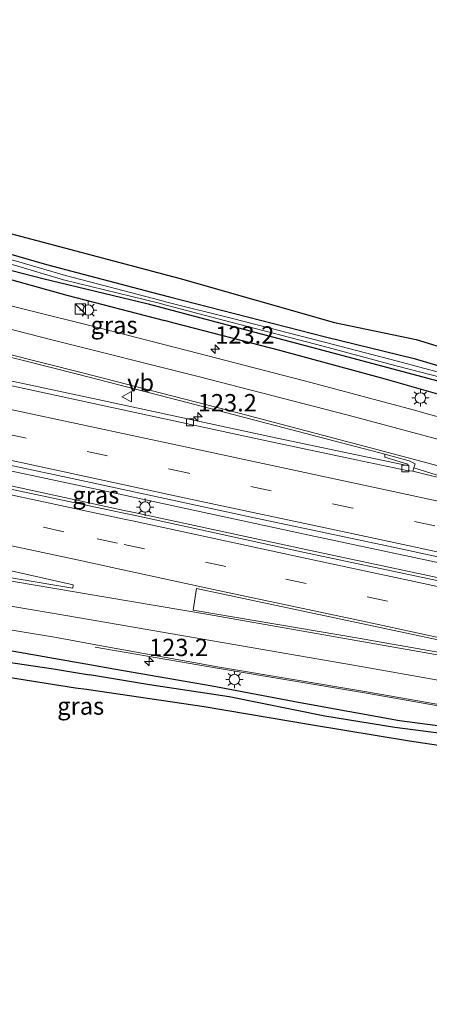
# Model space of a CAD drawing. Units: metres. Extents: x 140000 to 150001, y 406248 to 412500.
# Drawn here: x 140116 to 140175, y 412049 to 412191 of the extents above; entities that cross this region are included whole.
import ezdxf
from ezdxf.enums import TextEntityAlignment as Align

# ---------------------------------------------------------------- set-up
doc = ezdxf.new("R2010")
doc.units = ezdxf.units.M
doc.linetypes.add('VW-3-9_STREEP', pattern=[12, 3, -9])
doc.layers.get('0').update_dxf_attribs({"lineweight": 25})
for name, color, linetype, lineweight in [('B-ME-AM-KILOMETR-S-B1', 7, 'Continuous', 18), ('B-ME-BV-GELEIDECONSTRUCTIE-GELEIDERAIL-L-B1', 213, 'BV-GELEIDERAIL', 18), ('B-ME-GR-BOMENRIJ-L-B1', 10, 'Continuous', 25), ('B-ME-GW-INSTEEKWATERGANG-L-B1', 10, 'Continuous', 25), ('B-ME-GW-WATERGANG-GREPPEL-L-B1', 10, 'Continuous', 25), ('B-ME-IE-GRASLAND-GV-B6', 93, 'Continuous', 18), ('B-ME-IE-INRICHTINGSELEMENT-S-B1', 253, 'Continuous', 18), ('B-ME-IE-MEUBILAIR_WEGMEUBILAIR-LICHTMAST-S-B1', 8, 'Continuous', 18), ('B-ME-KG-KADASTRAAL-OPNAMEDTMGRENS-L-B1', 10, 'Continuous', 25), ('B-ME-OG-WATER-GV-B6', 153, 'Continuous', 18), ('B-ME-VH-VERH_SOORT-BITUMEN-GV-B6', 8, 'IE-TERREINAFSCHEIDING-NATUURLIJK-HOUTWAL', 18), ('B-ME-VH-VERH_SOORT-ONVERHARD-GV-B6', 8, 'Continuous', 18), ('B-ME-VV-KOLK-S-B1', 8, 'Continuous', 18), ('B-ME-VW-MARKERING-39STREEP-015-L-B1', 255, 'VW-3-9_STREEP', 18), ('B-ME-VW-MARKERING-STREEP-015-L-B1', 7, 'Continuous', 18), ('B-ME-VW-MARKERING-VLAKMARK-GV-B6', 7, 'Continuous', 18), ('B-ME-VW-MEUBILAIR_WEGMEUBILAIR-VERKEERSBORD-S-B1', 8, 'Continuous', 18)]:
    doc.layers.add(name, color=color, linetype=linetype, lineweight=lineweight)
doc.styles.add('NLCS-ISO', font='NLCS-ISO.TTF')
doc.linetypes.add('BV-GELEIDERAIL', pattern='A,10,-3,[108,NLCS.SHX,S=1,R=0,X=0,Y=0],-3', length=16)
doc.linetypes.add('IE-TERREINAFSCHEIDING-NATUURLIJK-HOUTWAL', pattern='A,7,-1.5,[67,NLCS.SHX,S=0.75,R=45,X=0,Y=0],-1.5,7,-1.5,[70,NLCS.SHX,S=0.75,R=0,X=0,Y=0],-1.5', length=20)

# ---------------------------------------------------------------- blocks, each defined once
blk = doc.blocks.new('kast')
blk.add_line((-0.75, -0.75), (0.75, 0.75))
blk.add_lwpolyline([(-0.75, 0.75), (0.75, 0.75), (0.75, -0.75), (-0.75, -0.75)], close=True)
blk = doc.blocks.new('verkeersbord')
for p, q in [((0, 0.75), (-0.75, -0.625)), ((0.75, -0.625), (0, 0.75)), ((-0.75, -0.625), (0.75, -0.625))]:
    blk.add_line(p, q)
blk = doc.blocks.new('hecto')
for p, q in [((0, 0.625), (-0.625, 0)), ((0, -0.625), (0, 0.625)), ((-0.625, 0), (0.625, 0)), ((0.625, 0), (0, -0.625))]:
    blk.add_line(p, q)
blk = doc.blocks.new('kolk')
blk.add_lwpolyline([(-0.5, -0.5), (0.5, -0.5), (0.5, 0.5), (-0.5, 0.5)], close=True)
blk = doc.blocks.new('lantaarnpaal')
for p, q in [((-0.75, 0), (-1.25, 0)), ((-0.88, 0.88), (-0.53, 0.53)), ((0, 0.75), (0, 1.25)), ((0.53, 0.53), (0.88, 0.88)), ((0.75, 0), (1.25, 0)), ((-0.53, -0.53), (-0.88, -0.88)), ((0, -0.75), (0, -1.25)), ((0.53, -0.53), (0.88, -0.88))]:
    blk.add_line(p, q)
blk.add_circle((0, 0), 0.75)

msp = doc.modelspace()

# ---------------------------------------------------------------- linework, layer by layer
at = {"layer": 'B-ME-BV-GELEIDECONSTRUCTIE-GELEIDERAIL-L-B1'}
for points in [[(140131.932, 412121.943, 3.816), (140103.509, 412127.99, 3.797), (140083.952, 412132.208, 3.803), (140059.194, 412137.541, 3.781), (140035.704, 412142.539, 3.776), (140020.151, 412145.908, 3.795), (140001.852, 412149.767, 3.772), (140000, 412150.1735, 3.7716)], [(140131.932, 412121.943, 3.816), (140103.509, 412127.99, 3.797), (140083.952, 412132.208, 3.803), (140059.194, 412137.541, 3.781), (140035.704, 412142.539, 3.776), (140020.151, 412145.908, 3.795), (140001.852, 412149.767, 3.772), (140000, 412150.1735, 3.7716)], [(140131.49, 412119.856, 4.009), (140102.951, 412126.012, 3.959), (140083.406, 412130.176, 3.971), (140058.687, 412135.522, 3.972), (140035.264, 412140.571, 3.988), (140019.656, 412143.921, 3.95), (140001.404, 412147.787, 3.942), (140000, 412148.086, 3.9424)], [(140131.49, 412119.856, 4.009), (140102.951, 412126.012, 3.959), (140083.406, 412130.176, 3.971), (140058.687, 412135.522, 3.972), (140035.264, 412140.571, 3.988), (140019.656, 412143.921, 3.95), (140001.404, 412147.787, 3.942), (140000, 412148.086, 3.9424)], [(140254.579, 412095.632, 3.82), (140236.303, 412099.548, 3.802), (140211.526, 412104.896, 3.828), (140181.624, 412111.265, 3.809), (140158.16, 412116.282, 3.805), (140133.432, 412121.624, 3.817), (140131.932, 412121.943, 3.816)], [(140131.49, 412119.856, 4.009), (140132.912, 412119.55, 4.011), (140157.661, 412114.236, 4.091), (140181.134, 412109.238, 4.077), (140211.063, 412102.792, 4.062), (140235.827, 412097.477, 4.023), (140254.065, 412093.56, 4.05)], [(140250.344, 412078.564, 3.734), (140239.672, 412080.687, 3.732), (140234.424, 412081.688, 3.713), (140214.739, 412085.118, 3.71), (140200.251, 412087.579, 3.726), (140180.585, 412091.005, 3.707), (140166.133, 412093.538, 3.735), (140145.151, 412097.06, 3.642), (140127.315, 412100.136, 3.637)]]:
    msp.add_polyline3d(points, dxfattribs=at)
at = {"layer": 'B-ME-GR-BOMENRIJ-L-B1'}
for points in [[(140003.797, 412181.497, 3.201), (140018.425, 412177.727, 3.37), (140024.616, 412175.908, 3.325), (140034.293, 412173.652, 3.227), (140048.668, 412169.998, 3.223), (140063.321, 412166.342, 3.01), (140078.063, 412162.547, 2.944), (140092.881, 412158.734, 2.816), (140107.85, 412155.147, 2.89), (140123.219, 412150.851, 2.639), (140137.282, 412147.215, 2.732)], [(140223.878, 412123.753, 2.874), (140210.129, 412127.525, 2.807), (140197.456, 412130.755, 2.829), (140184.749, 412134.273, 2.829), (140168.935, 412138.809, 2.898), (140153.893, 412142.872, 2.898), (140138.693, 412146.85, 2.741), (140137.282, 412147.215, 2.732)]]:
    msp.add_polyline3d(points, dxfattribs=at)
at = {"layer": 'B-ME-GW-INSTEEKWATERGANG-L-B1'}
for points in [[(140000, 412186.7108, 2.5244), (140013.918, 412183.192, 2.473), (140029.585, 412179.087, 2.526), (140046.588, 412174.792, 2.535), (140058.839, 412171.576, 2.636), (140076.756, 412166.816, 2.509), (140087.994, 412163.758, 2.416), (140100.974, 412160.538, 2.544), (140114.443, 412156.954, 2.568), (140120.263, 412155.309, 2.393), (140135.417, 412151.32, 2.324), (140138.01, 412150.65, 2.327)], [(140000, 412186.7108, 2.5244), (140013.918, 412183.192, 2.473), (140029.585, 412179.087, 2.526), (140046.588, 412174.792, 2.535), (140058.839, 412171.576, 2.636), (140076.756, 412166.816, 2.509), (140087.994, 412163.758, 2.416), (140100.974, 412160.538, 2.544), (140114.443, 412156.954, 2.568), (140120.263, 412155.309, 2.393), (140135.417, 412151.32, 2.324), (140138.01, 412150.65, 2.327)], [(140000, 412184.238, 2.5228), (140013.343, 412180.814, 2.473), (140029.017, 412176.738, 2.526), (140046.052, 412172.545, 2.535), (140058.268, 412169.218, 2.636), (140076.118, 412164.782, 2.509), (140100.522, 412158.222, 2.544), (140119.751, 412153.256, 2.393), (140134.916, 412149.624, 2.324), (140137.64, 412148.902, 2.327)], [(140000, 412184.238, 2.5228), (140013.343, 412180.814, 2.473), (140029.017, 412176.738, 2.526), (140046.052, 412172.545, 2.535), (140058.268, 412169.218, 2.636), (140076.118, 412164.782, 2.509), (140100.522, 412158.222, 2.544), (140119.751, 412153.256, 2.393), (140134.916, 412149.624, 2.324), (140137.64, 412148.902, 2.327)], [(140138.01, 412150.65, 2.327), (140160.5, 412144.847, 2.357), (140173.304, 412141.736, 2.453), (140179.896, 412139.783, 2.399), (140200.25, 412134.354, 2.535), (140207.438, 412132.298, 2.405), (140217.079, 412129.779, 2.495), (140221.607, 412128.68, 2.612), (140222.581, 412128.351, 2.727), (140222.955, 412127.348, 2.728)], [(140137.64, 412148.902, 2.327), (140160.102, 412142.948, 2.357), (140179.381, 412137.802, 2.399), (140200.138, 412132.015, 2.53), (140216.865, 412127.14, 2.715), (140219.787, 412126.233, 2.762), (140221.346, 412126.192, 2.768), (140222.477, 412126.467, 2.77), (140222.955, 412127.348, 2.728)], [(140182.888, 412085.054, 3.27), (140183.691, 412085.693, 3.011), (140183.944, 412086.015, 2.895), (140184.229, 412086.93, 2.905), (140183.498, 412087.854, 2.885), (140180.906, 412088.317, 2.832), (140178.156, 412088.616, 2.862), (140171.189, 412089.525, 2.791), (140156.825, 412092.097, 2.849), (140144.163, 412094.507, 2.809), (140129.991, 412096.956, 2.794), (140126.762, 412097.526, 2.78), (140115.581, 412099.5, 2.73), (140098.375, 412101.873, 2.686), (140085.711, 412103.384, 2.744), (140074.775, 412104.946, 2.736), (140059.907, 412107.052, 2.782), (140046.378, 412108.897, 2.797), (140039.003, 412109.678, 2.727), (140031.84, 412110.071, 2.829), (140018.234, 412110.596, 2.779), (140001.612, 412111.659, 2.681), (140000, 412111.6929, 2.6756)], [(140182.888, 412085.054, 3.27), (140183.691, 412085.693, 3.011), (140183.944, 412086.015, 2.895), (140184.229, 412086.93, 2.905), (140183.498, 412087.854, 2.885), (140180.906, 412088.317, 2.832), (140178.156, 412088.616, 2.862), (140171.189, 412089.525, 2.791), (140156.825, 412092.097, 2.849), (140144.163, 412094.507, 2.809), (140129.991, 412096.956, 2.794), (140126.762, 412097.526, 2.78), (140115.581, 412099.5, 2.73), (140098.375, 412101.873, 2.686), (140085.711, 412103.384, 2.744), (140074.775, 412104.946, 2.736), (140059.907, 412107.052, 2.782), (140046.378, 412108.897, 2.797), (140039.003, 412109.678, 2.727), (140031.84, 412110.071, 2.829), (140018.234, 412110.596, 2.779), (140001.612, 412111.659, 2.681), (140000, 412111.6929, 2.6756)]]:
    msp.add_polyline3d(points, dxfattribs=at)
at = {"layer": 'B-ME-GW-WATERGANG-GREPPEL-L-B1'}
for points in [[(140076.422, 412102.506, 1.816), (140096.854, 412100.266, 1.75), (140111.835, 412098.393, 1.702), (140121.291, 412097.005, 1.856), (140126.47, 412096.146, 1.956)], [(140182.759, 412086.97, 2.075), (140170.509, 412088.548, 2.021), (140160.427, 412090.177, 2.077), (140146.631, 412092.961, 2.224), (140135.119, 412094.712, 2.123), (140126.47, 412096.146, 1.956)]]:
    msp.add_polyline3d(points, dxfattribs=at)
at = {"layer": 'B-ME-IE-GRASLAND-GV-B6'}
for points in [[(140000, 412186.7108, 2.5244), (140013.918, 412183.192, 2.473), (140029.585, 412179.087, 2.526), (140046.588, 412174.792, 2.535), (140058.839, 412171.576, 2.636), (140076.756, 412166.816, 2.509), (140087.994, 412163.758, 2.416), (140100.974, 412160.538, 2.544), (140114.443, 412156.954, 2.568), (140120.263, 412155.309, 2.393), (140135.417, 412151.32, 2.324), (140138.01, 412150.65, 2.327), (140160.5, 412144.847, 2.357), (140173.304, 412141.736, 2.453), (140179.896, 412139.783, 2.399)], [(140180.522, 412138.78, 1.99), (140170.857, 412141.339, 1.995), (140160.338, 412144.078, 1.989), (140147.106, 412147.514, 1.957), (140137.835, 412149.823, 1.935), (140136.615, 412150.127, 1.932), (140123.034, 412153.699, 1.948), (140115.963, 412155.753, 1.967), (140102.982, 412159.068, 2.001), (140096.679, 412160.698, 2.007), (140083.122, 412164.189, 2.012), (140070.084, 412167.477, 2.017), (140057.774, 412170.718, 2.013), (140043.672, 412174.389, 2.008), (140033.731, 412176.914, 2.001), (140021.82, 412179.932, 1.992), (140010.518, 412182.832, 1.983), (140000.008, 412185.637, 1.975), (140000, 412185.6391, 1.975), (140000, 412186.7108, 2.5244)], [(140000, 412186.7108, 2.5244), (140013.918, 412183.192, 2.473), (140029.585, 412179.087, 2.526), (140046.588, 412174.792, 2.535), (140058.839, 412171.576, 2.636), (140076.756, 412166.816, 2.509), (140087.994, 412163.758, 2.416), (140100.974, 412160.538, 2.544), (140114.443, 412156.954, 2.568), (140120.263, 412155.309, 2.393), (140135.417, 412151.32, 2.324), (140138.01, 412150.65, 2.327), (140160.5, 412144.847, 2.357), (140173.304, 412141.736, 2.453), (140179.896, 412139.783, 2.399)], [(140180.522, 412138.78, 1.99), (140170.857, 412141.339, 1.995), (140160.338, 412144.078, 1.989), (140147.106, 412147.514, 1.957), (140137.835, 412149.823, 1.935), (140136.615, 412150.127, 1.932), (140123.034, 412153.699, 1.948), (140115.963, 412155.753, 1.967), (140102.982, 412159.068, 2.001), (140096.679, 412160.698, 2.007), (140083.122, 412164.189, 2.012), (140070.084, 412167.477, 2.017), (140057.774, 412170.718, 2.013), (140043.672, 412174.389, 2.008), (140033.731, 412176.914, 2.001), (140021.82, 412179.932, 1.992), (140010.518, 412182.832, 1.983), (140000.008, 412185.637, 1.975), (140000, 412185.6391, 1.975), (140000, 412186.7108, 2.5244)], [(140000, 412181.526, 3.883), (140024.616, 412175.908, 3.325), (140047.199, 412171.403, 3.125), (140058.268, 412169.218, 2.636), (140076.118, 412164.782, 2.509), (140100.522, 412158.222, 2.544), (140119.751, 412153.256, 2.393), (140134.916, 412149.624, 2.324), (140137.64, 412148.902, 2.327), (140160.102, 412142.948, 2.357), (140179.381, 412137.802, 2.399)], [(140190.455, 412129.66, 2.937), (140175.337, 412133.729, 2.935), (140173.132, 412134.332, 2.941), (140158.382, 412138.261, 2.942), (140142.233, 412142.473, 2.946), (140126.504, 412146.491, 2.974), (140110.044, 412150.605, 2.959), (140092.629, 412154.908, 2.959), (140075.538, 412159.089, 3.008), (140051.134, 412164.931, 3.249), (140034.865, 412168.767, 3.53), (140020.273, 412172.239, 3.854), (140004.315, 412176.007, 4.271), (140000, 412177.0338, 4.3851), (140000, 412181.526, 3.883)], [(140000, 412181.526, 3.883), (140024.616, 412175.908, 3.325), (140047.199, 412171.403, 3.125), (140058.268, 412169.218, 2.636), (140076.118, 412164.782, 2.509), (140100.522, 412158.222, 2.544), (140119.751, 412153.256, 2.393), (140134.916, 412149.624, 2.324), (140137.64, 412148.902, 2.327), (140160.102, 412142.948, 2.357), (140179.381, 412137.802, 2.399)], [(140190.455, 412129.66, 2.937), (140175.337, 412133.729, 2.935), (140173.132, 412134.332, 2.941), (140158.382, 412138.261, 2.942), (140142.233, 412142.473, 2.946), (140126.504, 412146.491, 2.974), (140110.044, 412150.605, 2.959), (140092.629, 412154.908, 2.959), (140075.538, 412159.089, 3.008), (140051.134, 412164.931, 3.249), (140034.865, 412168.767, 3.53), (140020.273, 412172.239, 3.854), (140004.315, 412176.007, 4.271), (140000, 412177.0338, 4.3851), (140000, 412181.526, 3.883)], [(140179.381, 412137.802, 2.399), (140160.102, 412142.948, 2.357), (140137.64, 412148.902, 2.327), (140134.916, 412149.624, 2.324), (140119.751, 412153.256, 2.393), (140100.522, 412158.222, 2.544)], [(140179.381, 412137.802, 2.399), (140160.102, 412142.948, 2.357), (140137.64, 412148.902, 2.327), (140134.916, 412149.624, 2.324), (140119.751, 412153.256, 2.393), (140100.522, 412158.222, 2.544)], [(140115.685, 412155.171, 1.967), (140122.731, 412153.09, 1.948), (140136.534, 412149.716, 1.932), (140137.744, 412149.395, 1.935), (140146.87, 412146.971, 1.957), (140160.155, 412143.521, 1.989), (140170.686, 412140.668, 1.995), (140180.373, 412138.195, 1.99)], [(140115.685, 412155.171, 1.967), (140122.731, 412153.09, 1.948), (140136.534, 412149.716, 1.932), (140137.744, 412149.395, 1.935), (140146.87, 412146.971, 1.957), (140160.155, 412143.521, 1.989), (140170.686, 412140.668, 1.995), (140180.373, 412138.195, 1.99)], [(140000, 412150.9999, 3.2334), (140005.74, 412149.77, 3.232), (140031.66, 412144.195, 3.232), (140053.394, 412139.544, 3.22), (140077.598, 412134.347, 3.218), (140102.586, 412129.019, 3.217), (140125.994, 412124.019, 3.221), (140149.774, 412118.897, 3.223), (140170.245, 412114.533, 3.23), (140186.448, 412111.04, 3.24)], [(140181.099, 412108.767, 3.252), (140157.472, 412113.795, 3.258), (140132.844, 412119.147, 3.23), (140131.404, 412119.452, 3.227), (140102.828, 412125.522, 3.183), (140083.255, 412129.738, 3.178), (140058.575, 412135.041, 3.171), (140035.173, 412140.078, 3.225), (140019.571, 412143.462, 3.17), (140001.323, 412147.385, 3.17), (140000, 412147.6696, 3.1709), (140000, 412150.9999, 3.2334)], [(140000, 412150.9999, 3.2334), (140005.74, 412149.77, 3.232), (140031.66, 412144.195, 3.232), (140053.394, 412139.544, 3.22), (140077.598, 412134.347, 3.218), (140102.586, 412129.019, 3.217), (140125.994, 412124.019, 3.221), (140149.774, 412118.897, 3.223), (140170.245, 412114.533, 3.23), (140186.448, 412111.04, 3.24)], [(140181.099, 412108.767, 3.252), (140157.472, 412113.795, 3.258), (140132.844, 412119.147, 3.23), (140131.404, 412119.452, 3.227), (140102.828, 412125.522, 3.183), (140083.255, 412129.738, 3.178), (140058.575, 412135.041, 3.171), (140035.173, 412140.078, 3.225), (140019.571, 412143.462, 3.17), (140001.323, 412147.385, 3.17), (140000, 412147.6696, 3.1709), (140000, 412150.9999, 3.2334)], [(140108.361, 412143.615, 3.074), (140124.746, 412139.498, 3.081), (140140.757, 412135.362, 3.072), (140169.048, 412127.96, 3.067), (140169.033, 412127.917, 3.014), (140169.047, 412127.514, 3.023), (140172.35, 412126.51, 3.023), (140172.259, 412126.299, 3.005), (140153.544, 412130.282, 3.028), (140128.343, 412135.685, 3.005), (140104.893, 412140.705, 3.009)], [(140108.361, 412143.615, 3.074), (140124.746, 412139.498, 3.081), (140140.757, 412135.362, 3.072), (140169.048, 412127.96, 3.067), (140169.033, 412127.917, 3.014), (140169.047, 412127.514, 3.023), (140172.35, 412126.51, 3.023), (140172.259, 412126.299, 3.005), (140153.544, 412130.282, 3.028), (140128.343, 412135.685, 3.005), (140104.893, 412140.705, 3.009)], [(140000, 412135.8557, 3.0029), (140017.388, 412132.114, 2.998), (140033.191, 412128.798, 2.997), (140055.935, 412123.901, 3.031), (140080.415, 412118.657, 3.056), (140100.607, 412114.424, 3.037), (140124.128, 412109.146, 3.079), (140124.054, 412108.643, 3.079), (140100.247, 412112.647, 3.037), (140079.875, 412116.082, 3.056), (140055.074, 412120.34, 3.031), (140032.293, 412124.185, 3.125), (140024.837, 412125.315, 3.137), (140001.962, 412129.794, 3.396), (140000, 412130.1746, 3.4312), (140000, 412132.489, 3.3624), (140013.95, 412129.829, 3.175), (140019.874, 412128.669, 3.02), (140013.77, 412130.536, 2.872), (140000, 412133.4593, 2.9249), (140000, 412135.8557, 3.0029)], [(140000, 412135.8557, 3.0029), (140017.388, 412132.114, 2.998), (140033.191, 412128.798, 2.997), (140055.935, 412123.901, 3.031), (140080.415, 412118.657, 3.056), (140100.607, 412114.424, 3.037), (140124.128, 412109.146, 3.079), (140124.054, 412108.643, 3.079), (140100.247, 412112.647, 3.037), (140079.875, 412116.082, 3.056), (140055.074, 412120.34, 3.031), (140032.293, 412124.185, 3.125), (140024.837, 412125.315, 3.137), (140001.962, 412129.794, 3.396), (140000, 412130.1746, 3.4312), (140000, 412132.489, 3.3624), (140013.95, 412129.829, 3.175), (140019.874, 412128.669, 3.02), (140013.77, 412130.536, 2.872), (140000, 412133.4593, 2.9249), (140000, 412135.8557, 3.0029)], [(140000, 412121.053, 3.3065), (140008.85, 412119.885, 3.19), (140013.908, 412119.224, 3.129), (140023.483, 412118.107, 3.094), (140023.746, 412118.153, 3.071), (140028.301, 412117.427, 3.009), (140046.584, 412114.331, 2.984), (140064.991, 412111.273, 2.951), (140089.875, 412107.006, 2.901), (140103.09, 412104.624, 2.914), (140121.717, 412101.517, 2.961), (140127.391, 412100.493, 2.973), (140145.205, 412097.279, 3.01), (140166.161, 412093.751, 3.018), (140180.616, 412091.194, 3.011)], [(140178.156, 412088.616, 2.862), (140171.189, 412089.525, 2.791), (140156.825, 412092.097, 2.849), (140144.163, 412094.507, 2.809), (140129.991, 412096.956, 2.794), (140126.762, 412097.526, 2.78), (140115.581, 412099.5, 2.73), (140098.375, 412101.873, 2.686), (140085.711, 412103.384, 2.744), (140074.775, 412104.946, 2.736), (140059.907, 412107.052, 2.782), (140046.378, 412108.897, 2.797), (140039.003, 412109.678, 2.727), (140031.84, 412110.071, 2.829), (140018.234, 412110.596, 2.779), (140001.612, 412111.659, 2.681), (140000, 412111.6929, 2.6756), (140000, 412117.2466, 2.795), (140010.769, 412115.952, 2.817), (140015.876, 412116.27, 2.975), (140008.252, 412117.332, 3.052), (140000, 412118.2455, 3.2896), (140000, 412121.053, 3.3065)], [(140000, 412121.053, 3.3065), (140008.85, 412119.885, 3.19), (140013.908, 412119.224, 3.129), (140023.483, 412118.107, 3.094), (140023.746, 412118.153, 3.071), (140028.301, 412117.427, 3.009), (140046.584, 412114.331, 2.984), (140064.991, 412111.273, 2.951), (140089.875, 412107.006, 2.901), (140103.09, 412104.624, 2.914), (140121.717, 412101.517, 2.961), (140127.391, 412100.493, 2.973), (140145.205, 412097.279, 3.01), (140166.161, 412093.751, 3.018), (140180.616, 412091.194, 3.011)], [(140178.156, 412088.616, 2.862), (140171.189, 412089.525, 2.791), (140156.825, 412092.097, 2.849), (140144.163, 412094.507, 2.809), (140129.991, 412096.956, 2.794), (140126.762, 412097.526, 2.78), (140115.581, 412099.5, 2.73), (140098.375, 412101.873, 2.686), (140085.711, 412103.384, 2.744), (140074.775, 412104.946, 2.736), (140059.907, 412107.052, 2.782), (140046.378, 412108.897, 2.797), (140039.003, 412109.678, 2.727), (140031.84, 412110.071, 2.829), (140018.234, 412110.596, 2.779), (140001.612, 412111.659, 2.681), (140000, 412111.6929, 2.6756), (140000, 412117.2466, 2.795), (140010.769, 412115.952, 2.817), (140015.876, 412116.27, 2.975), (140008.252, 412117.332, 3.052), (140000, 412118.2455, 3.2896), (140000, 412121.053, 3.3065)], [(140000, 412111.6929, 2.6756), (140001.612, 412111.659, 2.681), (140018.234, 412110.596, 2.779), (140031.84, 412110.071, 2.829), (140039.003, 412109.678, 2.727), (140046.378, 412108.897, 2.797), (140059.907, 412107.052, 2.782), (140074.775, 412104.946, 2.736), (140085.711, 412103.384, 2.744), (140098.375, 412101.873, 2.686), (140115.581, 412099.5, 2.73), (140126.762, 412097.526, 2.78), (140129.991, 412096.956, 2.794), (140144.163, 412094.507, 2.809), (140156.825, 412092.097, 2.849), (140171.189, 412089.525, 2.791), (140178.156, 412088.616, 2.862)], [(140182.759, 412086.97, 2.075), (140170.509, 412088.548, 2.021), (140160.427, 412090.177, 2.077), (140146.631, 412092.961, 2.224), (140135.119, 412094.712, 2.123), (140126.47, 412096.146, 1.956), (140121.291, 412097.005, 1.856), (140111.835, 412098.393, 1.702), (140096.854, 412100.266, 1.75), (140076.422, 412102.506, 1.816), (140066.107, 412104.427, 1.594), (140055.985, 412105.567, 1.594), (140046.032, 412107.09, 1.594), (140041.213, 412107.611, 1.594), (140035.123, 412108.338, 1.594), (140027.64, 412108.611, 1.594), (140017.731, 412109.057, 1.594), (140006.156, 412109.649, 1.594), (140000, 412109.8895, 1.594), (140000, 412111.6929, 2.6756)], [(140000, 412111.6929, 2.6756), (140001.612, 412111.659, 2.681), (140018.234, 412110.596, 2.779), (140031.84, 412110.071, 2.829), (140039.003, 412109.678, 2.727), (140046.378, 412108.897, 2.797), (140059.907, 412107.052, 2.782), (140074.775, 412104.946, 2.736), (140085.711, 412103.384, 2.744), (140098.375, 412101.873, 2.686), (140115.581, 412099.5, 2.73), (140126.762, 412097.526, 2.78), (140129.991, 412096.956, 2.794), (140144.163, 412094.507, 2.809), (140156.825, 412092.097, 2.849), (140171.189, 412089.525, 2.791), (140178.156, 412088.616, 2.862)], [(140182.759, 412086.97, 2.075), (140170.509, 412088.548, 2.021), (140160.427, 412090.177, 2.077), (140146.631, 412092.961, 2.224), (140135.119, 412094.712, 2.123), (140126.47, 412096.146, 1.956), (140121.291, 412097.005, 1.856), (140111.835, 412098.393, 1.702), (140096.854, 412100.266, 1.75), (140076.422, 412102.506, 1.816), (140066.107, 412104.427, 1.594), (140055.985, 412105.567, 1.594), (140046.032, 412107.09, 1.594), (140041.213, 412107.611, 1.594), (140035.123, 412108.338, 1.594), (140027.64, 412108.611, 1.594), (140017.731, 412109.057, 1.594), (140006.156, 412109.649, 1.594), (140000, 412109.8895, 1.594), (140000, 412111.6929, 2.6756)], [(140000, 412108.9035, 1.594), (140005.941, 412108.779, 1.594), (140017.562, 412108.037, 1.594), (140027.381, 412107.37, 1.594), (140034.798, 412106.893, 1.594), (140040.918, 412106.299, 1.594), (140045.763, 412105.713, 1.594), (140055.903, 412104.407, 1.594), (140065.887, 412103.358, 1.594), (140076.422, 412102.506, 1.816), (140096.854, 412100.266, 1.75), (140111.835, 412098.393, 1.702), (140121.291, 412097.005, 1.856), (140126.47, 412096.146, 1.956), (140135.119, 412094.712, 2.123), (140146.631, 412092.961, 2.224), (140160.427, 412090.177, 2.077), (140170.509, 412088.548, 2.021), (140182.759, 412086.97, 2.075)], [(140182.888, 412085.054, 3.27), (140172.625, 412086.585, 3.257), (140158.622, 412088.896, 3.184), (140143.018, 412091.548, 3.102), (140126.02, 412094.02, 3.036), (140124.448, 412094.249, 3.03), (140106.309, 412097.104, 2.816), (140097.02, 412098.255, 2.857), (140088.284, 412099.382, 2.704), (140075.994, 412100.429, 2.767), (140060.634, 412102.127, 2.667), (140048.139, 412103.68, 2.648), (140038.093, 412104.582, 2.764), (140025.155, 412105.676, 2.75), (140014.818, 412106.523, 2.658), (140004.383, 412107.293, 2.683), (140000, 412107.4586, 2.6898), (140000, 412108.9035, 1.594)], [(140000, 412108.9035, 1.594), (140005.941, 412108.779, 1.594), (140017.562, 412108.037, 1.594), (140027.381, 412107.37, 1.594), (140034.798, 412106.893, 1.594), (140040.918, 412106.299, 1.594), (140045.763, 412105.713, 1.594), (140055.903, 412104.407, 1.594), (140065.887, 412103.358, 1.594), (140076.422, 412102.506, 1.816), (140096.854, 412100.266, 1.75), (140111.835, 412098.393, 1.702), (140121.291, 412097.005, 1.856), (140126.47, 412096.146, 1.956), (140135.119, 412094.712, 2.123), (140146.631, 412092.961, 2.224), (140160.427, 412090.177, 2.077), (140170.509, 412088.548, 2.021), (140182.759, 412086.97, 2.075)], [(140182.888, 412085.054, 3.27), (140172.625, 412086.585, 3.257), (140158.622, 412088.896, 3.184), (140143.018, 412091.548, 3.102), (140126.02, 412094.02, 3.036), (140124.448, 412094.249, 3.03), (140106.309, 412097.104, 2.816), (140097.02, 412098.255, 2.857), (140088.284, 412099.382, 2.704), (140075.994, 412100.429, 2.767), (140060.634, 412102.127, 2.667), (140048.139, 412103.68, 2.648), (140038.093, 412104.582, 2.764), (140025.155, 412105.676, 2.75), (140014.818, 412106.523, 2.658), (140004.383, 412107.293, 2.683), (140000, 412107.4586, 2.6898), (140000, 412108.9035, 1.594)]]:
    msp.add_polyline3d(points, dxfattribs=at)
at = {"layer": 'B-ME-KG-KADASTRAAL-OPNAMEDTMGRENS-L-B1'}
for points in [[(140000, 412190.5691, 2.5343), (140017.368, 412186.073, 2.52), (140041.607, 412179.89, 2.557), (140085.765, 412168.346, 2.561), (140101.616, 412164.57, 2.556), (140114.166, 412160.018, 2.536), (140138.62, 412153.534, 2.492), (140139.55, 412153.288, 2.49), (140161.776, 412146.948, 2.512), (140173.561, 412144.457, 2.547), (140178.918, 412142.864, 2.543), (140183.232, 412141.581, 2.539), (140203.275, 412136.413, 2.506), (140217.308, 412133.125, 2.448), (140221.783, 412132.108, 2.507), (140223.387, 412131.557, 2.592), (140224.547, 412130.987, 2.642), (140226.289, 412130.646, 2.67), (140227.705, 412129.545, 1.557), (140232.98, 412128.201, 1.522), (140233.138, 412130.454, 2.477), (140234.958, 412129.83, 2.515), (140263.8123, 412132.8415, 2.4835)], [(140000, 412190.5691, 2.5343), (140017.368, 412186.073, 2.52), (140041.607, 412179.89, 2.557), (140085.765, 412168.346, 2.561), (140101.616, 412164.57, 2.556), (140114.166, 412160.018, 2.536), (140138.62, 412153.534, 2.492), (140139.55, 412153.288, 2.49), (140161.776, 412146.948, 2.512), (140173.561, 412144.457, 2.547), (140178.918, 412142.864, 2.543), (140183.232, 412141.581, 2.539), (140203.275, 412136.413, 2.506), (140217.308, 412133.125, 2.448), (140221.783, 412132.108, 2.507), (140223.387, 412131.557, 2.592), (140224.547, 412130.987, 2.642), (140226.289, 412130.646, 2.67), (140227.705, 412129.545, 1.557), (140232.98, 412128.201, 1.522), (140233.138, 412130.454, 2.477), (140234.958, 412129.83, 2.515), (140263.8123, 412132.8415, 2.4835)], [(140246.3001, 412062.2712, 2.9385), (140237.986, 412064.351, 2.839), (140237.021, 412063.497, 1.5), (140230.57, 412063.151, 1.5), (140230.358, 412064.809, 3.076), (140183.153, 412078.754, 3.184), (140182.888, 412085.054, 3.27), (140172.625, 412086.585, 3.257), (140158.622, 412088.896, 3.184), (140143.018, 412091.548, 3.102), (140126.02, 412094.02, 3.036), (140124.448, 412094.249, 3.03), (140106.309, 412097.104, 2.816), (140097.02, 412098.255, 2.857), (140088.2841, 412099.382, 2.704), (140075.994, 412100.429, 2.767), (140060.634, 412102.127, 2.667), (140048.139, 412103.68, 2.648), (140038.093, 412104.582, 2.764), (140025.155, 412105.676, 2.75), (140014.818, 412106.523, 2.658), (140004.383, 412107.293, 2.683), (140000, 412107.4586, 2.6898)], [(140246.3001, 412062.2712, 2.9385), (140237.986, 412064.351, 2.839), (140237.021, 412063.497, 1.5), (140230.57, 412063.151, 1.5), (140230.358, 412064.809, 3.076), (140183.153, 412078.754, 3.184), (140182.888, 412085.054, 3.27), (140172.625, 412086.585, 3.257), (140158.622, 412088.896, 3.184), (140143.018, 412091.548, 3.102), (140126.02, 412094.02, 3.036), (140124.448, 412094.249, 3.03), (140106.309, 412097.104, 2.816), (140097.02, 412098.255, 2.857), (140088.2841, 412099.382, 2.704), (140075.994, 412100.429, 2.767), (140060.634, 412102.127, 2.667), (140048.139, 412103.68, 2.648), (140038.093, 412104.582, 2.764), (140025.155, 412105.676, 2.75), (140014.818, 412106.523, 2.658), (140004.383, 412107.293, 2.683), (140000, 412107.4586, 2.6898)]]:
    msp.add_polyline3d(points, dxfattribs=at)
at = {"layer": 'B-ME-OG-WATER-GV-B6'}
for points in [[(140000, 412185.6391, 1.975), (140000.008, 412185.637, 1.975), (140010.518, 412182.832, 1.983), (140021.82, 412179.932, 1.992), (140033.731, 412176.914, 2.001), (140043.672, 412174.389, 2.008), (140057.774, 412170.718, 2.013), (140070.084, 412167.477, 2.017), (140083.122, 412164.189, 2.012), (140096.679, 412160.698, 2.007), (140102.982, 412159.068, 2.001), (140115.963, 412155.753, 1.967), (140123.034, 412153.699, 1.948), (140136.615, 412150.127, 1.932), (140137.835, 412149.823, 1.935), (140147.106, 412147.514, 1.957), (140160.338, 412144.078, 1.989), (140170.857, 412141.339, 1.995), (140180.522, 412138.78, 1.99)], [(140180.373, 412138.195, 1.99), (140170.686, 412140.668, 1.995), (140160.155, 412143.521, 1.989), (140146.87, 412146.971, 1.957), (140137.744, 412149.395, 1.935), (140136.534, 412149.716, 1.932), (140122.731, 412153.09, 1.948), (140115.685, 412155.171, 1.967), (140101.125, 412158.765, 2.006), (140083.046, 412163.68, 2.012), (140069.99, 412166.879, 2.017), (140057.501, 412170.08, 2.013), (140043.46, 412173.758, 2.008), (140033.664, 412176.619, 2.001), (140021.69, 412179.442, 1.992), (140010.412, 412182.406, 1.983), (140000, 412185.0058, 1.9751), (140000, 412185.6391, 1.975)], [(140000, 412185.6391, 1.975), (140000.008, 412185.637, 1.975), (140010.518, 412182.832, 1.983), (140021.82, 412179.932, 1.992), (140033.731, 412176.914, 2.001), (140043.672, 412174.389, 2.008), (140057.774, 412170.718, 2.013), (140070.084, 412167.477, 2.017), (140083.122, 412164.189, 2.012), (140096.679, 412160.698, 2.007), (140102.982, 412159.068, 2.001), (140115.963, 412155.753, 1.967), (140123.034, 412153.699, 1.948), (140136.615, 412150.127, 1.932), (140137.835, 412149.823, 1.935), (140147.106, 412147.514, 1.957), (140160.338, 412144.078, 1.989), (140170.857, 412141.339, 1.995), (140180.522, 412138.78, 1.99)], [(140180.373, 412138.195, 1.99), (140170.686, 412140.668, 1.995), (140160.155, 412143.521, 1.989), (140146.87, 412146.971, 1.957), (140137.744, 412149.395, 1.935), (140136.534, 412149.716, 1.932), (140122.731, 412153.09, 1.948), (140115.685, 412155.171, 1.967), (140101.125, 412158.765, 2.006), (140083.046, 412163.68, 2.012), (140069.99, 412166.879, 2.017), (140057.501, 412170.08, 2.013), (140043.46, 412173.758, 2.008), (140033.664, 412176.619, 2.001), (140021.69, 412179.442, 1.992), (140010.412, 412182.406, 1.983), (140000, 412185.0058, 1.9751), (140000, 412185.6391, 1.975)]]:
    msp.add_polyline3d(points, dxfattribs=at)
at = {"layer": 'B-ME-VH-VERH_SOORT-BITUMEN-GV-B6'}
for points in [[(140000, 412177.0338, 4.3851), (140004.315, 412176.007, 4.271), (140020.273, 412172.239, 3.854), (140034.865, 412168.767, 3.53), (140051.134, 412164.931, 3.249), (140075.538, 412159.089, 3.008), (140092.629, 412154.908, 2.959), (140110.044, 412150.605, 2.959), (140126.504, 412146.491, 2.974), (140142.233, 412142.473, 2.946), (140158.382, 412138.261, 2.942), (140173.132, 412134.332, 2.941), (140175.337, 412133.729, 2.935), (140190.455, 412129.66, 2.937)], [(140185.497, 412122.146, 3.05), (140173.237, 412126.007, 3.042), (140173.406, 412126.573, 3.061), (140172.57, 412127.015, 3.072), (140169.048, 412127.96, 3.067), (140140.757, 412135.362, 3.072), (140124.746, 412139.498, 3.081), (140108.361, 412143.615, 3.074), (140091.018, 412147.909, 3.075), (140073.826, 412152.096, 3.119), (140049.551, 412157.898, 3.371), (140033.276, 412161.775, 3.64), (140018.464, 412165.26, 3.972), (140002.887, 412168.956, 4.372), (140000, 412169.6425, 4.4482), (140000, 412177.0338, 4.3851)], [(140000, 412177.0338, 4.3851), (140004.315, 412176.007, 4.271), (140020.273, 412172.239, 3.854), (140034.865, 412168.767, 3.53), (140051.134, 412164.931, 3.249), (140075.538, 412159.089, 3.008), (140092.629, 412154.908, 2.959), (140110.044, 412150.605, 2.959), (140126.504, 412146.491, 2.974), (140142.233, 412142.473, 2.946), (140158.382, 412138.261, 2.942), (140173.132, 412134.332, 2.941), (140175.337, 412133.729, 2.935), (140190.455, 412129.66, 2.937)], [(140185.497, 412122.146, 3.05), (140173.237, 412126.007, 3.042), (140173.406, 412126.573, 3.061), (140172.57, 412127.015, 3.072), (140169.048, 412127.96, 3.067), (140140.757, 412135.362, 3.072), (140124.746, 412139.498, 3.081), (140108.361, 412143.615, 3.074), (140091.018, 412147.909, 3.075), (140073.826, 412152.096, 3.119), (140049.551, 412157.898, 3.371), (140033.276, 412161.775, 3.64), (140018.464, 412165.26, 3.972), (140002.887, 412168.956, 4.372), (140000, 412169.6425, 4.4482), (140000, 412177.0338, 4.3851)], [(140186.448, 412111.04, 3.24), (140170.245, 412114.533, 3.23), (140149.774, 412118.897, 3.223), (140125.994, 412124.019, 3.221), (140102.586, 412129.019, 3.217), (140077.598, 412134.347, 3.218), (140053.394, 412139.544, 3.22), (140031.66, 412144.195, 3.232), (140005.74, 412149.77, 3.232), (140000, 412150.9999, 3.2334), (140000, 412162.5221, 3.0056), (140007.815, 412160.847, 3.001), (140033.515, 412155.332, 2.992), (140055.307, 412150.659, 2.977), (140080.127, 412145.354, 2.995), (140104.784, 412140.07, 2.996), (140128.167, 412135.027, 3.005), (140151.975, 412129.897, 2.991), (140164.936, 412127.122, 2.987), (140172.224, 412125.6, 3.013), (140173.095, 412125.526, 3.03), (140178.911, 412124.063, 2.993)], [(140186.448, 412111.04, 3.24), (140170.245, 412114.533, 3.23), (140149.774, 412118.897, 3.223), (140125.994, 412124.019, 3.221), (140102.586, 412129.019, 3.217), (140077.598, 412134.347, 3.218), (140053.394, 412139.544, 3.22), (140031.66, 412144.195, 3.232), (140005.74, 412149.77, 3.232), (140000, 412150.9999, 3.2334), (140000, 412162.5221, 3.0056), (140007.815, 412160.847, 3.001), (140033.515, 412155.332, 2.992), (140055.307, 412150.659, 2.977), (140080.127, 412145.354, 2.995), (140104.784, 412140.07, 2.996), (140128.167, 412135.027, 3.005), (140151.975, 412129.897, 2.991), (140164.936, 412127.122, 2.987), (140172.224, 412125.6, 3.013), (140173.095, 412125.526, 3.03), (140178.911, 412124.063, 2.993)], [(140000, 412147.6696, 3.1709), (140001.323, 412147.385, 3.17), (140019.571, 412143.462, 3.17), (140035.173, 412140.078, 3.225), (140058.575, 412135.041, 3.171), (140083.255, 412129.738, 3.178), (140102.828, 412125.522, 3.183), (140131.404, 412119.452, 3.227), (140132.844, 412119.147, 3.23), (140157.472, 412113.795, 3.258), (140181.099, 412108.767, 3.252)], [(140000, 412147.6696, 3.1709), (140001.323, 412147.385, 3.17), (140019.571, 412143.462, 3.17), (140035.173, 412140.078, 3.225), (140058.575, 412135.041, 3.171), (140083.255, 412129.738, 3.178), (140102.828, 412125.522, 3.183), (140131.404, 412119.452, 3.227), (140132.844, 412119.147, 3.23), (140157.472, 412113.795, 3.258), (140181.099, 412108.767, 3.252)], [(140104.893, 412140.705, 3.009), (140128.343, 412135.685, 3.005), (140153.544, 412130.282, 3.028), (140172.259, 412126.299, 3.005), (140172.35, 412126.51, 3.023), (140169.047, 412127.514, 3.023), (140169.033, 412127.917, 3.014), (140169.048, 412127.96, 3.067), (140172.57, 412127.015, 3.072), (140173.406, 412126.573, 3.061), (140173.237, 412126.007, 3.042), (140173.095, 412125.526, 3.03), (140172.224, 412125.6, 3.013), (140164.936, 412127.122, 2.987), (140151.975, 412129.897, 2.991), (140128.167, 412135.027, 3.005), (140104.784, 412140.07, 2.996)], [(140104.893, 412140.705, 3.009), (140128.343, 412135.685, 3.005), (140153.544, 412130.282, 3.028), (140172.259, 412126.299, 3.005), (140172.35, 412126.51, 3.023), (140169.047, 412127.514, 3.023), (140169.033, 412127.917, 3.014), (140169.048, 412127.96, 3.067), (140172.57, 412127.015, 3.072), (140173.406, 412126.573, 3.061), (140173.237, 412126.007, 3.042), (140173.095, 412125.526, 3.03), (140172.224, 412125.6, 3.013), (140164.936, 412127.122, 2.987), (140151.975, 412129.897, 2.991), (140128.167, 412135.027, 3.005), (140104.784, 412140.07, 2.996)], [(140173.237, 412126.007, 3.042), (140185.497, 412122.146, 3.05), (140185.376, 412122.148, 3.017), (140178.911, 412124.063, 2.993), (140173.095, 412125.526, 3.03), (140173.237, 412126.007, 3.042)], [(140100.247, 412112.647, 3.037), (140124.054, 412108.643, 3.079), (140124.128, 412109.146, 3.079), (140100.607, 412114.424, 3.037)], [(140100.247, 412112.647, 3.037), (140124.054, 412108.643, 3.079), (140124.128, 412109.146, 3.079), (140100.607, 412114.424, 3.037)], [(140180.616, 412091.194, 3.011), (140166.161, 412093.751, 3.018), (140145.205, 412097.279, 3.01), (140127.391, 412100.493, 2.973), (140121.717, 412101.517, 2.961), (140103.09, 412104.624, 2.914)], [(140180.616, 412091.194, 3.011), (140166.161, 412093.751, 3.018), (140145.205, 412097.279, 3.01), (140127.391, 412100.493, 2.973), (140121.717, 412101.517, 2.961), (140103.09, 412104.624, 2.914)]]:
    msp.add_polyline3d(points, dxfattribs=at)
at = {"layer": 'B-ME-VH-VERH_SOORT-ONVERHARD-GV-B6'}
for points in [[(140000, 412190.5691, 2.5343), (140017.368, 412186.073, 2.52), (140041.607, 412179.89, 2.557), (140085.765, 412168.346, 2.561), (140101.616, 412164.57, 2.556), (140114.166, 412160.018, 2.536), (140138.62, 412153.534, 2.492), (140139.55, 412153.288, 2.49), (140161.776, 412146.948, 2.512), (140173.561, 412144.457, 2.547), (140178.918, 412142.864, 2.543)], [(140179.896, 412139.783, 2.399), (140173.304, 412141.736, 2.453), (140160.5, 412144.847, 2.357), (140138.01, 412150.65, 2.327), (140135.417, 412151.32, 2.324), (140120.263, 412155.309, 2.393), (140114.443, 412156.954, 2.568), (140114.511, 412157.583, 2.576), (140100.631, 412161.725, 2.669), (140072.777, 412168.402, 2.555), (140052.834, 412173.568, 2.58), (140033.008, 412178.809, 2.519), (140014.893, 412183.455, 2.572), (140000, 412187.0887, 2.5461), (140000, 412190.5691, 2.5343)], [(140000, 412190.5691, 2.5343), (140017.368, 412186.073, 2.52), (140041.607, 412179.89, 2.557), (140085.765, 412168.346, 2.561), (140101.616, 412164.57, 2.556), (140114.166, 412160.018, 2.536), (140138.62, 412153.534, 2.492), (140139.55, 412153.288, 2.49), (140161.776, 412146.948, 2.512), (140173.561, 412144.457, 2.547), (140178.918, 412142.864, 2.543)], [(140179.896, 412139.783, 2.399), (140173.304, 412141.736, 2.453), (140160.5, 412144.847, 2.357), (140138.01, 412150.65, 2.327), (140135.417, 412151.32, 2.324), (140120.263, 412155.309, 2.393), (140114.443, 412156.954, 2.568), (140114.511, 412157.583, 2.576), (140100.631, 412161.725, 2.669), (140072.777, 412168.402, 2.555), (140052.834, 412173.568, 2.58), (140033.008, 412178.809, 2.519), (140014.893, 412183.455, 2.572), (140000, 412187.0887, 2.5461), (140000, 412190.5691, 2.5343)]]:
    msp.add_polyline3d(points, dxfattribs=at)
at = {"layer": 'B-ME-VW-MARKERING-39STREEP-015-L-B1'}
for points in [[(140481.213, 412052.175, 3.103), (140457.743, 412057.212, 3.083), (140434.315, 412062.243, 3.073), (140410.836, 412067.275, 3.082), (140387.362, 412072.297, 3.107), (140363.937, 412077.344, 3.107), (140340.446, 412082.368, 3.113), (140316.991, 412087.419, 3.097), (140293.527, 412092.448, 3.073), (140270.095, 412097.481, 3.063), (140246.671, 412102.467, 3.175), (140223.223, 412107.567, 3.161), (140199.716, 412112.575, 3.175), (140187.976, 412115.118, 3.156), (140164.426, 412120.181, 3.089), (140140.794, 412125.202, 3.064), (140117.16, 412130.293, 3.067), (140093.514, 412135.324, 3.065), (140069.866, 412140.448, 3.049), (140046.124, 412145.544, 3.062), (140022.468, 412150.66, 3.034), (140000, 412155.4404, 3.0823)], [(140481.213, 412052.175, 3.103), (140457.743, 412057.212, 3.083), (140434.315, 412062.243, 3.073), (140410.836, 412067.275, 3.082), (140387.362, 412072.297, 3.107), (140363.937, 412077.344, 3.107), (140340.446, 412082.368, 3.113), (140316.991, 412087.419, 3.097), (140293.527, 412092.448, 3.073), (140270.095, 412097.481, 3.063), (140246.671, 412102.467, 3.175), (140223.223, 412107.567, 3.161), (140199.716, 412112.575, 3.175), (140187.976, 412115.118, 3.156), (140164.426, 412120.181, 3.089), (140140.794, 412125.202, 3.064), (140117.16, 412130.293, 3.067), (140093.514, 412135.324, 3.065), (140069.866, 412140.448, 3.049), (140046.124, 412145.544, 3.062), (140022.468, 412150.66, 3.034), (140000, 412155.4404, 3.0823)], [(140130.49, 412115.131, 3.213), (140122.77, 412116.782, 3.197), (140099.388, 412121.804, 3.149), (140076.106, 412126.823, 3.157), (140052.75, 412131.778, 3.194), (140029.311, 412136.813, 3.13), (140006.01, 412141.835, 3.21), (140000, 412143.1205, 3.2007)], [(140130.49, 412115.131, 3.213), (140122.77, 412116.782, 3.197), (140099.388, 412121.804, 3.149), (140076.106, 412126.823, 3.157), (140052.75, 412131.778, 3.194), (140029.311, 412136.813, 3.13), (140006.01, 412141.835, 3.21), (140000, 412143.1205, 3.2007)], [(140252.885, 412088.805, 3.224), (140239.512, 412091.734, 3.243), (140216.183, 412096.723, 3.199), (140192.905, 412101.761, 3.237), (140169.424, 412106.785, 3.253), (140146.137, 412111.785, 3.246), (140130.49, 412115.131, 3.213)]]:
    msp.add_polyline3d(points, dxfattribs=at)
at = {"layer": 'B-ME-VW-MARKERING-STREEP-015-L-B1'}
msp.add_line((140143.653, 412104.832, 3.125), (140128.839, 412107.337, 3.081), dxfattribs=at)
for points in [[(140000, 412173.7688, 4.4328), (140003.579, 412172.92, 4.321), (140031.629, 412166.266, 3.705), (140050.449, 412161.792, 3.305), (140070.491, 412157.007, 3.169), (140090.826, 412152.055, 3.101), (140105.49, 412148.428, 3.098), (140121.03, 412144.426, 3.034), (140142.126, 412139.132, 3.023), (140163.584, 412133.614, 3.079), (140185.847, 412127.652, 2.909), (140206.97, 412122.018, 2.936), (140224.354, 412117.272, 2.968), (140230.845, 412115.607, 2.998), (140248.793, 412110.754, 2.947), (140252.738, 412109.734, 2.89), (140267.998, 412105.745, 2.949)], [(140000, 412173.7688, 4.4328), (140003.579, 412172.92, 4.321), (140031.629, 412166.266, 3.705), (140050.449, 412161.792, 3.305), (140070.491, 412157.007, 3.169), (140090.826, 412152.055, 3.101), (140105.49, 412148.428, 3.098), (140121.03, 412144.426, 3.034), (140142.126, 412139.132, 3.023), (140163.584, 412133.614, 3.079), (140185.847, 412127.652, 2.909), (140206.97, 412122.018, 2.936), (140224.354, 412117.272, 2.968), (140230.845, 412115.607, 2.998), (140248.793, 412110.754, 2.947), (140252.738, 412109.734, 2.89), (140267.998, 412105.745, 2.949)], [(140264.303, 412102.772, 3.082), (140255.128, 412105.258, 3.052), (140233.801, 412110.996, 3.065), (140212.38, 412116.752, 3.019), (140190.978, 412122.481, 3.041), (140169.551, 412128.184, 3.028), (140148.037, 412133.843, 3.071), (140125.483, 412139.664, 3.074), (140102.949, 412145.329, 3.07), (140081.358, 412150.597, 3.088), (140059.746, 412155.8, 3.269), (140037.041, 412161.197, 3.513), (140023.691, 412164.348, 3.855), (140006.342, 412168.493, 4.275), (140000, 412169.9957, 4.4312)], [(140264.303, 412102.772, 3.082), (140255.128, 412105.258, 3.052), (140233.801, 412110.996, 3.065), (140212.38, 412116.752, 3.019), (140190.978, 412122.481, 3.041), (140169.551, 412128.184, 3.028), (140148.037, 412133.843, 3.071), (140125.483, 412139.664, 3.074), (140102.949, 412145.329, 3.07), (140081.358, 412150.597, 3.088), (140059.746, 412155.8, 3.269), (140037.041, 412161.197, 3.513), (140023.691, 412164.348, 3.855), (140006.342, 412168.493, 4.275), (140000, 412169.9957, 4.4312)], [(140264.198, 412102.384, 3.09), (140242.394, 412107.059, 3.117), (140225.171, 412110.745, 3.124), (140202.792, 412115.555, 3.085), (140188.545, 412118.648, 3.061), (140165.362, 412123.616, 3.026), (140141.602, 412128.705, 3.015), (140117.574, 412133.86, 3.019), (140094.418, 412138.83, 2.994), (140070.545, 412143.941, 2.991), (140046.788, 412149.06, 2.969), (140023.283, 412154.119, 2.96), (140000, 412159.0946, 3.0334)], [(140264.198, 412102.384, 3.09), (140242.394, 412107.059, 3.117), (140225.171, 412110.745, 3.124), (140202.792, 412115.555, 3.085), (140188.545, 412118.648, 3.061), (140165.362, 412123.616, 3.026), (140141.602, 412128.705, 3.015), (140117.574, 412133.86, 3.019), (140094.418, 412138.83, 2.994), (140070.545, 412143.941, 2.991), (140046.788, 412149.06, 2.969), (140023.283, 412154.119, 2.96), (140000, 412159.0946, 3.0334)], [(140480.376, 412048.673, 3.179), (140456.623, 412053.788, 3.178), (140434.034, 412058.617, 3.176), (140410.356, 412063.684, 3.178), (140386.68, 412068.772, 3.184), (140362.974, 412073.88, 3.186), (140340.355, 412078.73, 3.203), (140316.633, 412083.809, 3.188), (140292.915, 412088.898, 3.157), (140270.278, 412093.741, 3.164), (140245.461, 412099.087, 3.218), (140221.718, 412104.158, 3.234), (140199.039, 412109.011, 3.245), (140184.227, 412112.232, 3.245), (140163.615, 412116.671, 3.177), (140140.099, 412121.67, 3.171), (140116.364, 412126.795, 3.155), (140092.702, 412131.872, 3.157), (140068.93, 412136.972, 3.139), (140045.178, 412142.046, 3.101), (140021.662, 412147.104, 3.115), (140000, 412151.7649, 3.1456)], [(140480.376, 412048.673, 3.179), (140456.623, 412053.788, 3.178), (140434.034, 412058.617, 3.176), (140410.356, 412063.684, 3.178), (140386.68, 412068.772, 3.184), (140362.974, 412073.88, 3.186), (140340.355, 412078.73, 3.203), (140316.633, 412083.809, 3.188), (140292.915, 412088.898, 3.157), (140270.278, 412093.741, 3.164), (140245.461, 412099.087, 3.218), (140221.718, 412104.158, 3.234), (140199.039, 412109.011, 3.245), (140184.227, 412112.232, 3.245), (140163.615, 412116.671, 3.177), (140140.099, 412121.67, 3.171), (140116.364, 412126.795, 3.155), (140092.702, 412131.872, 3.157), (140068.93, 412136.972, 3.139), (140045.178, 412142.046, 3.101), (140021.662, 412147.104, 3.115), (140000, 412151.7649, 3.1456)], [(140131.235, 412118.654, 3.227), (140102.604, 412124.793, 3.183), (140083.065, 412128.982, 3.178), (140058.428, 412134.295, 3.171), (140035.017, 412139.294, 3.225), (140019.41, 412142.659, 3.17), (140001.082, 412146.58, 3.17), (140000, 412146.8139, 3.1707)], [(140131.235, 412118.654, 3.227), (140102.604, 412124.793, 3.183), (140083.065, 412128.982, 3.178), (140058.428, 412134.295, 3.171), (140035.017, 412139.294, 3.225), (140019.41, 412142.659, 3.17), (140001.082, 412146.58, 3.17), (140000, 412146.8139, 3.1707)], [(140129.747, 412111.624, 3.167), (140124.942, 412112.661, 3.178), (140101.443, 412117.692, 3.148), (140081.252, 412122.024, 3.118), (140056.788, 412127.245, 3.111), (140034.057, 412132.199, 3.152), (140018.204, 412135.565, 3.078), (140000.598, 412139.375, 3.095), (140000, 412139.503, 3.0956)], [(140129.747, 412111.624, 3.167), (140124.942, 412112.661, 3.178), (140101.443, 412117.692, 3.148), (140081.252, 412122.024, 3.118), (140056.788, 412127.245, 3.111), (140034.057, 412132.199, 3.152), (140018.204, 412135.565, 3.078), (140000.598, 412139.375, 3.095), (140000, 412139.503, 3.0956)], [(140128.839, 412107.337, 3.081), (140124.004, 412108.154, 3.067), (140100.191, 412112.22, 3.017), (140079.819, 412115.655, 3.016), (140055.011, 412119.794, 3.031), (140032.175, 412123.573, 3.089), (140024.75, 412124.855, 3.175)], [(140128.096, 412103.826, 3.027), (140123.374, 412104.64, 3.02), (140099.514, 412108.677, 2.948), (140079.114, 412112.077, 3.016), (140054.368, 412116.223, 3.031), (140031.517, 412120.025, 3.075), (140024.182, 412121.221, 3.127)], [(140131.235, 412118.654, 3.227), (140132.683, 412118.344, 3.23), (140157.339, 412113.026, 3.258), (140180.924, 412107.987, 3.252), (140210.87, 412101.568, 3.247), (140235.727, 412096.244, 3.247), (140253.76, 412092.333, 3.269)], [(140236.427, 412088.772, 3.218), (140213.897, 412093.582, 3.199), (140188.991, 412098.906, 3.185), (140165.894, 412103.877, 3.162), (140144.333, 412108.475, 3.133), (140129.747, 412111.624, 3.167)], [(140236.386, 412088.501, 3.218), (140213.704, 412092.546, 3.199), (140188.663, 412096.942, 3.097), (140165.183, 412101.069, 3.053), (140143.653, 412104.832, 3.125)], [(140128.096, 412103.826, 3.027), (140143.104, 412101.24, 3.047), (140164.548, 412097.536, 3.053), (140188.115, 412093.35, 3.031), (140212.95, 412088.902, 3.069), (140223.838, 412086.951, 3.072), (140235.833, 412084.772, 3.07), (140243.233, 412083.386, 3.083), (140247.632, 412082.517, 3.083), (140251.143, 412081.786, 3.106)]]:
    msp.add_polyline3d(points, dxfattribs=at)
at = {"layer": 'B-ME-VW-MARKERING-VLAKMARK-GV-B6'}
msp.add_polyline3d([(140188.726, 412097.308, 3.097), (140165.269, 412101.449, 3.053), (140141.4192, 412105.494, 3.125), (140141.9216, 412108.6022, 3.133), (140177.422, 412101.05, 3.178), (140213.839, 412093.235, 3.199), (140213.783, 412092.988, 3.199), (140188.726, 412097.308, 3.097)], dxfattribs=at)

# ---------------------------------------------------------------- block references
at = {"layer": 'B-ME-AM-KILOMETR-S-B1', "rotation": 90}
for p in [(140144.607, 412143.1, 3.58), (140142.085, 412133.336, 3.832), (140135.053, 412098.072, 2.68)]:
    msp.add_blockref('hecto', p, dxfattribs=at)
at = {"layer": 'B-ME-IE-INRICHTINGSELEMENT-S-B1', "rotation": 90}
msp.add_blockref('kast', (140125.1444, 412148.8578, 2.6268), dxfattribs=at)
at = {"layer": 'B-ME-IE-MEUBILAIR_WEGMEUBILAIR-LICHTMAST-S-B1', "rotation": 90}
for p in [(140126.291, 412148.716, 4.501), (140174.176, 412136.051, 4.008), (140134.491, 412120.33, 3.261), (140147.36, 412095.485, 3.046)]:
    msp.add_blockref('lantaarnpaal', p, dxfattribs=at)
at = {"layer": 'B-ME-VV-KOLK-S-B1', "rotation": 90}
for p in [(140140.951, 412132.549, 2.916), (140171.996, 412125.894, 2.889)]:
    msp.add_blockref('kolk', p, dxfattribs=at)
at = {"layer": 'B-ME-VW-MEUBILAIR_WEGMEUBILAIR-VERKEERSBORD-S-B1', "rotation": 90}
msp.add_blockref('verkeersbord', (140131.8998, 412136.2262, 5.35), dxfattribs=at)

# ---------------------------------------------------------------- texts
at = {"layer": 'B-ME-AM-KILOMETR-S-B1', "ltscale": 0.2, "style": 'NLCS-ISO'}
for p in [(140144.607, 412143.1, 3.58), (140142.085, 412133.336, 3.832), (140135.053, 412098.072, 2.68)]:
    msp.add_text('123.2', height=2.5, dxfattribs=at).set_placement(p, align=Align.BOTTOM_LEFT)
at = {"layer": 'B-ME-IE-GRASLAND-GV-B6', "ltscale": 0.2, "style": 'NLCS-ISO'}
for p in [(140130.0135, 412146.5615), (140130.0135, 412146.5615), (140127.3865, 412122.0634), (140127.3865, 412122.0634), (140125.2045, 412091.6621), (140125.2045, 412091.6621)]:
    msp.add_text('gras', height=2.5, dxfattribs=at).set_placement(p, align=Align.MIDDLE_CENTER)
at = {"layer": 'B-ME-VW-MEUBILAIR_WEGMEUBILAIR-VERKEERSBORD-S-B1', "ltscale": 0.2, "style": 'NLCS-ISO'}
msp.add_text('vb', height=2.5, dxfattribs=at).set_placement((140131.8998, 412136.2262, 5.35), align=Align.BOTTOM_LEFT)

doc.saveas('drawing.dxf')
